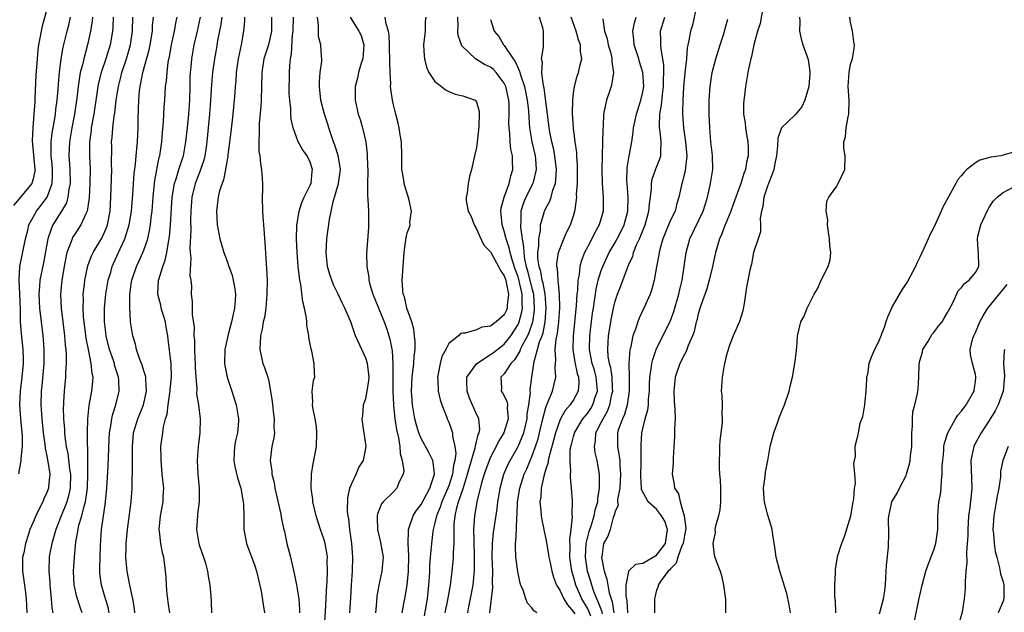
# Model space of a CAD drawing. Units: inches. Extents: x 2496512 to 2499000, y 1476000 to 1479000.
# Drawn here: x 2496927 to 2497069, y 1476525 to 1476611 of the extents above; entities that cross this region are included whole.
import ezdxf

# ---------------------------------------------------------------- set-up
doc = ezdxf.new("R2010")
doc.units = ezdxf.units.IN
doc.header["$MEASUREMENT"] = 0
doc.layers.add('LD24961476_2ft', color=226, linetype='Continuous')

msp = doc.modelspace()

# ---------------------------------------------------------------- linework, layer by layer
at = {"layer": 'LD24961476_2ft'}
for points, elevation in [([(2496931.21, 1476613), (2496930.31, 1476609.69), (2496930.14, 1476609), (2496929.98, 1476607.98), (2496929.79, 1476607), (2496929.7, 1476606.3), (2496929.57, 1476605), (2496929.39, 1476602.61), (2496929.27, 1476599.27), (2496929.23, 1476598.77), (2496929.12, 1476597), (2496928.94, 1476595), (2496928.87, 1476593.13), (2496929.08, 1476591.08), (2496929.26, 1476589), (2496929.24, 1476588.76), (2496929, 1476587.66), (2496928.8, 1476587), (2496927.2, 1476585), (2496926.19, 1476583.81)], 8200), ([(2497024.81, 1476612.81), (2497024.15, 1476609.85), (2497023.86, 1476609), (2497023.65, 1476607.65), (2497023.42, 1476606.58), (2497023.3, 1476605), (2497023.06, 1476602.94), (2497022.87, 1476600.87), (2497022.76, 1476599), (2497022.74, 1476597.26), (2497022.72, 1476597), (2497022.86, 1476595), (2497023.18, 1476593), (2497023.36, 1476591), (2497023.12, 1476588.88), (2497022.73, 1476587.27), (2497022.63, 1476587), (2497022.22, 1476585), (2497021.93, 1476584.07), (2497021.65, 1476583), (2497021, 1476581.67), (2497019.88, 1476579), (2497019.45, 1476577.45), (2497019.34, 1476577), (2497019.3, 1476576.7), (2497019, 1476574.95), (2497018.64, 1476573), (2497018.3, 1476571.7), (2497018.04, 1476571), (2497017.16, 1476569), (2497016.46, 1476567.54), (2497016.27, 1476567), (2497015.93, 1476565.93), (2497015.57, 1476565), (2497015.2, 1476563.2), (2497015.14, 1476563), (2497014.99, 1476561.01), (2497015.01, 1476559.01), (2497015.01, 1476557), (2497014.74, 1476555), (2497014.36, 1476553.64), (2497014.06, 1476553), (2497013.5, 1476551.5), (2497013.36, 1476551), (2497013.33, 1476549), (2497013.61, 1476547.61), (2497013.67, 1476547), (2497013.68, 1476546.32), (2497013.8, 1476545), (2497013.66, 1476543), (2497013.35, 1476541.35), (2497013.35, 1476541), (2497013.45, 1476540.55), (2497013, 1476539.64), (2497012.89, 1476539.11), (2497012.74, 1476538.74), (2497012.27, 1476537), (2497011.95, 1476536.05), (2497011.35, 1476535), (2497011.07, 1476533.07), (2497011.05, 1476533), (2497011.05, 1476532.95), (2497011.42, 1476531), (2497011.83, 1476529.83), (2497011.93, 1476529), (2497012.14, 1476527.86), (2497012.41, 1476527), (2497012.57, 1476526.57), (2497012.84, 1476525)], 8154), ([(2497034.31, 1476612.31), (2497033.92, 1476610.08), (2497033.57, 1476609), (2497033.01, 1476607.01), (2497032.68, 1476605.33), (2497032.57, 1476605), (2497032.43, 1476604.43), (2497032.16, 1476603), (2497031.82, 1476601), (2497031.67, 1476599.67), (2497031.56, 1476599), (2497031.51, 1476598.49), (2497031.53, 1476597), (2497031.76, 1476595.76), (2497031.82, 1476595), (2497031.96, 1476594.04), (2497032.16, 1476593), (2497032.2, 1476592.2), (2497032.19, 1476591), (2497031.96, 1476590.04), (2497031.81, 1476589), (2497031.59, 1476588.41), (2497031.16, 1476587), (2497030.41, 1476585), (2497030.05, 1476583.95), (2497029.69, 1476583), (2497028.88, 1476581), (2497028.38, 1476579.62), (2497028.08, 1476579), (2497027.49, 1476577), (2497027.06, 1476575), (2497026.58, 1476573), (2497026.24, 1476571.76), (2497025.38, 1476569.38), (2497025, 1476568.14), (2497024.78, 1476567.22), (2497024.72, 1476567), (2497024.41, 1476565.59), (2497024.19, 1476565), (2497023.57, 1476563.57), (2497023.27, 1476562.73), (2497023, 1476562.28), (2497022.36, 1476561), (2497021.67, 1476559), (2497021.47, 1476557), (2497021.53, 1476555.53), (2497021.64, 1476554.36), (2497021.65, 1476553), (2497021.56, 1476551.56), (2497021.57, 1476550.43), (2497021.37, 1476547.37), (2497021.39, 1476546.61), (2497021.26, 1476545), (2497021.53, 1476543.53), (2497021.59, 1476543), (2497022.17, 1476542.17), (2497022.4, 1476541), (2497022.99, 1476538.99), (2497023.19, 1476537.19), (2497023.15, 1476536.85), (2497023, 1476536.13), (2497022.83, 1476535), (2497022.65, 1476534.65), (2497022.04, 1476533), (2497021.83, 1476532.17), (2497021, 1476531.35), (2497020.86, 1476531.14), (2497020.66, 1476531), (2497019.62, 1476529.62), (2497019.22, 1476529), (2497019.21, 1476528.79), (2497019, 1476528.25), (2497018.69, 1476527), (2497018.7, 1476525)], 8150), ([(2496926.93, 1476545.07), (2496927.28, 1476547), (2496927.26, 1476547.26), (2496927.47, 1476549), (2496927.46, 1476550.54), (2496927.21, 1476553), (2496927.07, 1476555), (2496927.16, 1476557), (2496927.43, 1476559), (2496927.63, 1476561), (2496927.63, 1476561.63), (2496927.57, 1476563), (2496927.31, 1476565.31), (2496927.19, 1476567), (2496927.16, 1476568.84), (2496927.07, 1476571.07), (2496926.98, 1476573), (2496927.1, 1476575), (2496927.91, 1476579), (2496928.22, 1476580.22), (2496928.4, 1476581), (2496929, 1476582.11), (2496929.5, 1476583), (2496930.17, 1476583.83), (2496931.01, 1476584.99), (2496931.75, 1476587), (2496931.82, 1476588.18), (2496931.81, 1476589), (2496931.75, 1476589.75), (2496931.61, 1476591), (2496931.63, 1476591.63), (2496931.59, 1476593), (2496931.74, 1476594.26), (2496932.08, 1476596.08), (2496932.21, 1476597), (2496932.28, 1476597.72), (2496932.45, 1476599), (2496932.6, 1476600.6), (2496932.65, 1476601.35), (2496932.81, 1476603), (2496933.07, 1476605), (2496933.34, 1476606.66), (2496933.9, 1476609), (2496934.14, 1476609.86), (2496934.42, 1476611)], 8198), ([(2496937.58, 1476611), (2496937.53, 1476610.47), (2496937.3, 1476609), (2496936.87, 1476607), (2496936.3, 1476605), (2496936.12, 1476604.12), (2496935.81, 1476603), (2496935.68, 1476602.32), (2496935.5, 1476601), (2496935.31, 1476599.31), (2496934.99, 1476597), (2496934.61, 1476595), (2496934.26, 1476593), (2496934.16, 1476591), (2496934.23, 1476589.77), (2496934.3, 1476589), (2496934.34, 1476587), (2496934.16, 1476586.16), (2496934.03, 1476585), (2496933.81, 1476584.19), (2496933.12, 1476583), (2496931.87, 1476581), (2496931.59, 1476580.41), (2496931.12, 1476579), (2496930.49, 1476575.51), (2496929.99, 1476573), (2496929.9, 1476572.1), (2496929.83, 1476571), (2496929.92, 1476569), (2496930.15, 1476567), (2496930.4, 1476565), (2496930.45, 1476564.45), (2496930.55, 1476563), (2496930.53, 1476561), (2496930.25, 1476557.75), (2496930.17, 1476557), (2496930.12, 1476555), (2496930.24, 1476553), (2496930.44, 1476551), (2496930.69, 1476549.31), (2496930.74, 1476548.74), (2496931, 1476547.6), (2496931.14, 1476546.86), (2496931.4, 1476545), (2496931.23, 1476543.23), (2496931.22, 1476543), (2496931, 1476542.37), (2496930.57, 1476541.43), (2496930.41, 1476541), (2496929.91, 1476540.09), (2496929.39, 1476539), (2496929, 1476538.08), (2496928.51, 1476537), (2496928.34, 1476536.34), (2496927.9, 1476535), (2496927.64, 1476533.64), (2496927.49, 1476533), (2496927.45, 1476531), (2496927.67, 1476529.67), (2496927.75, 1476529), (2496927.92, 1476527.92), (2496928, 1476527), (2496928.06, 1476526.06), (2496928.1, 1476525)], 8196), ([(2496940.56, 1476611), (2496940.49, 1476609.51), (2496940.45, 1476609), (2496940.13, 1476607), (2496939.52, 1476605), (2496938.84, 1476603), (2496938.46, 1476601.54), (2496938.36, 1476601), (2496937.75, 1476597), (2496937.39, 1476595), (2496937.36, 1476594.64), (2496937.12, 1476593), (2496937.12, 1476591), (2496937.22, 1476589), (2496937.21, 1476587), (2496937.1, 1476584.9), (2496936.82, 1476583), (2496936.61, 1476582.61), (2496935.9, 1476581), (2496935, 1476579.67), (2496934.74, 1476579.26), (2496934.62, 1476579), (2496934.45, 1476578.45), (2496933.89, 1476577), (2496933.72, 1476576.28), (2496933.48, 1476575), (2496933.14, 1476573), (2496932.97, 1476571), (2496933.05, 1476569), (2496933.27, 1476567), (2496933.52, 1476565), (2496933.63, 1476563.63), (2496933.7, 1476563), (2496933.76, 1476562.24), (2496933.76, 1476561), (2496933.68, 1476559.68), (2496933.67, 1476559), (2496933.48, 1476557), (2496933.41, 1476555.41), (2496933.37, 1476555), (2496933.36, 1476554.64), (2496933.4, 1476553), (2496933.51, 1476551.51), (2496933.52, 1476551), (2496933.57, 1476550.43), (2496933.77, 1476549), (2496934, 1476548), (2496934.27, 1476545.73), (2496934.39, 1476545), (2496934.35, 1476543), (2496934.11, 1476541.89), (2496933.86, 1476541), (2496933.63, 1476540.37), (2496933.05, 1476539), (2496932.26, 1476537), (2496932, 1476536), (2496931.69, 1476535), (2496931.37, 1476533.37), (2496931.32, 1476533), (2496931.25, 1476531), (2496931.39, 1476529.39), (2496931.41, 1476529), (2496931.47, 1476528.53), (2496931.61, 1476527), (2496931.69, 1476525.69), (2496931.83, 1476525)], 8194), ([(2496936.09, 1476525), (2496935.78, 1476525.78), (2496935.3, 1476527.3), (2496935, 1476528.61), (2496934.92, 1476529), (2496934.84, 1476531), (2496934.98, 1476533), (2496935.18, 1476535.18), (2496935.49, 1476537), (2496935.62, 1476537.62), (2496936.04, 1476539), (2496936.38, 1476540.38), (2496936.58, 1476541), (2496936.86, 1476543), (2496936.92, 1476545), (2496936.9, 1476548.9), (2496936.87, 1476549.13), (2496936.85, 1476551), (2496936.89, 1476553), (2496937.09, 1476554.91), (2496937.48, 1476557), (2496937.63, 1476558.37), (2496937.66, 1476559), (2496937.53, 1476559.53), (2496937.4, 1476561), (2496936.99, 1476562.99), (2496936.66, 1476564.66), (2496936.36, 1476567), (2496936.29, 1476567.71), (2496936.21, 1476569), (2496936.25, 1476570.25), (2496936.23, 1476571), (2496936.41, 1476572.41), (2496936.46, 1476573), (2496936.91, 1476575.09), (2496937.44, 1476576.56), (2496937.65, 1476577), (2496938.9, 1476579.1), (2496939.54, 1476580.46), (2496939.73, 1476581), (2496940.13, 1476583), (2496940.24, 1476585), (2496940.35, 1476589), (2496940.32, 1476589.68), (2496940.34, 1476592.34), (2496940.33, 1476593), (2496940.4, 1476593.6), (2496940.51, 1476595), (2496940.72, 1476596.72), (2496940.8, 1476597.2), (2496940.99, 1476599), (2496941.31, 1476601), (2496941.67, 1476602.33), (2496941.82, 1476603), (2496942.48, 1476605), (2496943.04, 1476607), (2496943.33, 1476609), (2496943.38, 1476611)], 8192), ([(2496939.98, 1476525), (2496939.81, 1476525.81), (2496939.44, 1476527), (2496938.87, 1476529), (2496938.65, 1476530.65), (2496938.63, 1476531), (2496938.65, 1476531.35), (2496938.66, 1476533), (2496938.73, 1476534.73), (2496938.89, 1476537), (2496939.16, 1476539), (2496939.42, 1476540.58), (2496939.49, 1476541.49), (2496939.64, 1476543), (2496939.83, 1476546.17), (2496939.97, 1476550.03), (2496940.02, 1476551), (2496940.27, 1476552.27), (2496940.35, 1476553), (2496940.46, 1476553.54), (2496940.95, 1476555), (2496941.43, 1476557), (2496941.38, 1476558.62), (2496941.34, 1476559), (2496941, 1476560.04), (2496940.77, 1476560.77), (2496940.73, 1476561), (2496940.59, 1476561.41), (2496940.02, 1476563), (2496939.53, 1476565), (2496939.48, 1476565.48), (2496939.3, 1476567), (2496939.29, 1476569), (2496939.48, 1476571), (2496939.84, 1476573), (2496940.2, 1476574.2), (2496940.43, 1476575), (2496940.59, 1476575.41), (2496941.55, 1476577.55), (2496942.23, 1476579), (2496942.85, 1476581), (2496943.19, 1476583), (2496943.39, 1476585.39), (2496943.48, 1476587), (2496943.58, 1476588.42), (2496943.76, 1476589.76), (2496943.86, 1476591), (2496943.98, 1476591.98), (2496944.06, 1476593), (2496944.16, 1476595), (2496944.16, 1476596.16), (2496944.23, 1476597.77), (2496944.25, 1476599), (2496944.36, 1476600.36), (2496944.44, 1476601), (2496944.55, 1476601.45), (2496944.84, 1476603), (2496945.74, 1476606.26), (2496945.89, 1476607), (2496946.22, 1476609), (2496946.25, 1476609.75), (2496946.36, 1476611)], 8190), ([(2496943.69, 1476525), (2496943.63, 1476525.63), (2496943.39, 1476527), (2496942.95, 1476529), (2496942.56, 1476531), (2496942.54, 1476531.46), (2496942.4, 1476533), (2496942.41, 1476534.41), (2496942.44, 1476535), (2496942.63, 1476537), (2496943.16, 1476541), (2496943.28, 1476543), (2496943.36, 1476546.64), (2496943.33, 1476549), (2496943.51, 1476551), (2496944.13, 1476553), (2496944.93, 1476555), (2496945.36, 1476557), (2496945.26, 1476558.74), (2496945.27, 1476559), (2496945.23, 1476559.23), (2496945, 1476559.95), (2496944.76, 1476560.76), (2496944.42, 1476561.58), (2496943.94, 1476563), (2496943.8, 1476563.8), (2496943.38, 1476565), (2496943.08, 1476567), (2496943, 1476568.15), (2496942.96, 1476569), (2496942.95, 1476570.95), (2496943.22, 1476572.78), (2496943.24, 1476573), (2496943.94, 1476575), (2496944.28, 1476575.72), (2496944.86, 1476577), (2496945, 1476577.36), (2496945.55, 1476579), (2496945.82, 1476580.18), (2496945.95, 1476581), (2496946.05, 1476582.05), (2496946.18, 1476583), (2496946.32, 1476585), (2496946.49, 1476586.49), (2496946.58, 1476587.42), (2496947.21, 1476590.79), (2496947.27, 1476591), (2496947.56, 1476593), (2496947.67, 1476594.33), (2496947.83, 1476595.83), (2496947.92, 1476598.08), (2496947.99, 1476599), (2496948.04, 1476600.04), (2496948.11, 1476601), (2496948.24, 1476601.76), (2496948.33, 1476603), (2496948.51, 1476604.51), (2496948.69, 1476605.31), (2496948.96, 1476607), (2496949.4, 1476609), (2496949.63, 1476610.37), (2496949.78, 1476611)], 8188), ([(2496948.74, 1476525), (2496948.5, 1476526.5), (2496948.43, 1476527), (2496948.37, 1476527.63), (2496948.26, 1476529), (2496948.2, 1476530.2), (2496948.12, 1476531), (2496947.85, 1476533), (2496947.67, 1476533.67), (2496947.42, 1476535), (2496947.23, 1476536.77), (2496947.19, 1476537), (2496947.39, 1476539), (2496947.77, 1476541), (2496947.78, 1476541.78), (2496947.85, 1476543), (2496947.75, 1476543.75), (2496947.65, 1476545), (2496947.46, 1476547), (2496947.47, 1476547.47), (2496947.45, 1476549), (2496947.71, 1476551), (2496947.84, 1476551.84), (2496948.13, 1476553), (2496948.34, 1476553.66), (2496948.49, 1476555), (2496948.72, 1476556.72), (2496948.77, 1476557), (2496948.78, 1476557.22), (2496948.96, 1476559), (2496948.93, 1476560.93), (2496948.49, 1476564.49), (2496948.45, 1476565), (2496948.22, 1476566.22), (2496948.09, 1476567), (2496947.5, 1476569), (2496947.42, 1476569.42), (2496947.01, 1476571), (2496947.1, 1476573), (2496947.14, 1476573.14), (2496947.72, 1476575), (2496948.08, 1476575.92), (2496948.29, 1476577), (2496948.53, 1476578.53), (2496948.64, 1476579), (2496948.69, 1476579.31), (2496948.85, 1476581), (2496949.09, 1476585), (2496949.43, 1476587), (2496949.66, 1476587.66), (2496950.05, 1476589), (2496950.58, 1476590.58), (2496950.7, 1476591), (2496951.06, 1476593), (2496951.26, 1476595), (2496951.49, 1476597), (2496951.62, 1476599), (2496951.65, 1476601), (2496951.69, 1476602.31), (2496951.72, 1476603), (2496951.8, 1476603.8), (2496951.89, 1476605), (2496952.23, 1476607), (2496952.73, 1476609), (2496953.17, 1476611)], 8186), ([(2496956.24, 1476611), (2496956.08, 1476609.92), (2496955.62, 1476607.62), (2496955.45, 1476606.55), (2496955.18, 1476605), (2496954.91, 1476603), (2496954.74, 1476601.26), (2496954.62, 1476599), (2496954.47, 1476597), (2496954.26, 1476595), (2496954.08, 1476593), (2496953.91, 1476591.91), (2496953.8, 1476591), (2496953.65, 1476590.36), (2496953.13, 1476588.87), (2496953, 1476588.57), (2496952.4, 1476587), (2496951.92, 1476585), (2496951.77, 1476583), (2496951.73, 1476581.73), (2496951.76, 1476580.24), (2496951.62, 1476577.62), (2496951.66, 1476577), (2496951.76, 1476576.24), (2496951.63, 1476573.63), (2496951.76, 1476573), (2496951.84, 1476572.16), (2496951.82, 1476571), (2496951.96, 1476569.96), (2496951.97, 1476569), (2496951.95, 1476568.05), (2496952.24, 1476566.24), (2496952.21, 1476565), (2496952.3, 1476564.3), (2496952.29, 1476563), (2496952.34, 1476561.66), (2496952.4, 1476561), (2496952.4, 1476560.4), (2496952.49, 1476559), (2496952.63, 1476557.37), (2496952.6, 1476556.6), (2496952.86, 1476555), (2496953.11, 1476553), (2496953.08, 1476551), (2496952.83, 1476549), (2496952.66, 1476547), (2496952.76, 1476545), (2496952.97, 1476543), (2496952.97, 1476541), (2496952.75, 1476539.25), (2496952.71, 1476539), (2496952.56, 1476537), (2496952.9, 1476535), (2496953, 1476534.68), (2496953.59, 1476533), (2496953.86, 1476532.14), (2496954.19, 1476531), (2496954.28, 1476530.28), (2496954.53, 1476529), (2496954.63, 1476527.37), (2496954.69, 1476526.69), (2496954.77, 1476525)], 8184), ([(2496959.51, 1476611), (2496959.51, 1476610.49), (2496959.39, 1476609), (2496959.02, 1476607.02), (2496958.62, 1476605), (2496958.33, 1476603), (2496958.26, 1476601.74), (2496958.17, 1476601), (2496958.1, 1476600.1), (2496958.04, 1476599), (2496957.85, 1476597), (2496957.56, 1476594.44), (2496957.12, 1476591.12), (2496957.1, 1476590.9), (2496957, 1476590.38), (2496956.77, 1476589), (2496956.5, 1476587.5), (2496956.27, 1476587), (2496955.91, 1476585.91), (2496955.71, 1476585), (2496955.45, 1476583), (2496955.58, 1476581), (2496955.97, 1476579), (2496956.18, 1476578.18), (2496956.54, 1476577), (2496957, 1476575.76), (2496957.26, 1476575), (2496957.73, 1476573.73), (2496958.07, 1476572.07), (2496958.19, 1476571), (2496958.15, 1476570.15), (2496958.06, 1476569), (2496957.64, 1476567), (2496957.16, 1476565.16), (2496956.69, 1476563), (2496956.64, 1476561), (2496956.68, 1476560.68), (2496957.01, 1476559.01), (2496957.68, 1476557), (2496958.29, 1476555), (2496958.65, 1476553), (2496958.64, 1476552.64), (2496958.51, 1476551), (2496958.2, 1476549.8), (2496958.08, 1476549), (2496958.04, 1476548.04), (2496957.96, 1476547), (2496958.1, 1476546.1), (2496958.48, 1476544.48), (2496958.98, 1476543), (2496959.33, 1476541), (2496959.37, 1476540.63), (2496959.4, 1476539), (2496959.41, 1476537.41), (2496959.43, 1476537), (2496959.79, 1476535), (2496961, 1476531.76), (2496961.25, 1476531), (2496961.91, 1476528.09), (2496962.2, 1476526.2), (2496962.42, 1476525)], 8182), ([(2496963.41, 1476611), (2496963.41, 1476609), (2496962.96, 1476607), (2496962.31, 1476605), (2496961.99, 1476603), (2496961.9, 1476599), (2496961.85, 1476598.15), (2496961.64, 1476595.64), (2496961.62, 1476595), (2496961.65, 1476594.35), (2496961.58, 1476593), (2496961.6, 1476591.6), (2496961.7, 1476591), (2496961.8, 1476589.8), (2496961.96, 1476589), (2496962.09, 1476587), (2496962.11, 1476586.11), (2496962.07, 1476585), (2496962.1, 1476583), (2496962.15, 1476582.15), (2496962.24, 1476581), (2496962.45, 1476578.45), (2496962.64, 1476575.36), (2496962.7, 1476574.7), (2496962.76, 1476573), (2496962.75, 1476571), (2496962.58, 1476569), (2496962.38, 1476567.62), (2496962.22, 1476567), (2496962.05, 1476565.95), (2496961.83, 1476565), (2496961.72, 1476563), (2496962.17, 1476561), (2496962.4, 1476560.4), (2496962.86, 1476559), (2496963, 1476558.38), (2496963.27, 1476557), (2496963.49, 1476555.49), (2496963.53, 1476555), (2496963.69, 1476553.69), (2496963.8, 1476553), (2496963.76, 1476551.76), (2496963.83, 1476551), (2496963.76, 1476550.24), (2496963.45, 1476549), (2496963.2, 1476547), (2496963.45, 1476545.45), (2496963.46, 1476545), (2496963.79, 1476543.79), (2496963.9, 1476543), (2496964.76, 1476539.24), (2496964.82, 1476538.82), (2496965.16, 1476537.16), (2496965.27, 1476536.73), (2496965.64, 1476535), (2496966.15, 1476533), (2496966.47, 1476531.53), (2496966.68, 1476530.68), (2496967.02, 1476529.02), (2496967.35, 1476527), (2496967.45, 1476525.45), (2496967.46, 1476525)], 8180), ([(2496971.06, 1476523), (2496971.2, 1476525.2), (2496971.39, 1476529), (2496971.42, 1476529.42), (2496971.51, 1476531), (2496971.46, 1476532.54), (2496971.47, 1476533), (2496971.42, 1476533.42), (2496971.14, 1476535), (2496971, 1476535.52), (2496970.5, 1476537), (2496969.87, 1476539), (2496969.38, 1476541), (2496969.35, 1476541.35), (2496969.11, 1476543), (2496969.18, 1476545), (2496969.44, 1476546.56), (2496969.53, 1476547), (2496969.88, 1476549), (2496969.97, 1476551), (2496969.9, 1476551.9), (2496969.72, 1476553), (2496969.38, 1476554.62), (2496969.34, 1476555), (2496969.39, 1476555.39), (2496969.29, 1476557), (2496969.49, 1476558.51), (2496969.64, 1476559), (2496969.61, 1476559.61), (2496969.59, 1476561), (2496969.24, 1476562.76), (2496969.11, 1476563.11), (2496969, 1476563.78), (2496968.81, 1476564.81), (2496968.81, 1476565), (2496968.51, 1476566.51), (2496968.5, 1476567), (2496968.45, 1476567.55), (2496968.15, 1476569), (2496967.91, 1476569.91), (2496967.62, 1476572.38), (2496967.49, 1476573), (2496967.43, 1476573.42), (2496967.27, 1476575), (2496967.1, 1476577), (2496967.02, 1476579), (2496967.08, 1476580.92), (2496967.4, 1476583), (2496967.77, 1476584.23), (2496968.14, 1476585), (2496969, 1476586.72), (2496969.11, 1476587), (2496969.29, 1476588.71), (2496969.34, 1476589), (2496969, 1476590.07), (2496968.54, 1476591), (2496967.88, 1476591.88), (2496967.26, 1476593), (2496967, 1476593.68), (2496966.55, 1476595), (2496966.27, 1476596.27), (2496966.22, 1476597), (2496966.21, 1476597.79), (2496966.05, 1476599), (2496965.98, 1476599.98), (2496965.98, 1476601), (2496966, 1476602), (2496966, 1476603), (2496966.04, 1476604.04), (2496966.14, 1476605), (2496966.29, 1476605.71), (2496966.44, 1476608.44), (2496966.52, 1476609), (2496966.57, 1476611)], 8178), ([(2496974.71, 1476525), (2496974.86, 1476527.14), (2496974.96, 1476529), (2496975.1, 1476531), (2496975.15, 1476533), (2496974.98, 1476535), (2496974.7, 1476537), (2496974.55, 1476538.55), (2496974.47, 1476539), (2496974.4, 1476539.6), (2496974.43, 1476541.57), (2496974.73, 1476543), (2496975, 1476543.68), (2496975.63, 1476545), (2496976.03, 1476545.97), (2496976.7, 1476547), (2496977.05, 1476549), (2496976.56, 1476552.56), (2496976.51, 1476553), (2496976.57, 1476553.43), (2496976.69, 1476555), (2496977, 1476555.93), (2496977.22, 1476557), (2496977.48, 1476558.52), (2496977.5, 1476559), (2496977.26, 1476561), (2496977, 1476561.78), (2496976.43, 1476563), (2496975.55, 1476565), (2496974.85, 1476567), (2496974, 1476569), (2496973.65, 1476569.65), (2496973.05, 1476571), (2496972.36, 1476572.36), (2496971.82, 1476573.82), (2496971.51, 1476575), (2496971.28, 1476577), (2496971.4, 1476579), (2496971.8, 1476581.8), (2496972.32, 1476584.32), (2496973.1, 1476587), (2496973.33, 1476588.67), (2496973.36, 1476589), (2496973.32, 1476589.32), (2496973.02, 1476591.02), (2496972.54, 1476592.54), (2496972.35, 1476593), (2496972, 1476594), (2496971.68, 1476595), (2496971.53, 1476595.53), (2496971.07, 1476597), (2496970.55, 1476599), (2496970.33, 1476601), (2496970.32, 1476601.68), (2496970.45, 1476603), (2496970.65, 1476604.65), (2496970.66, 1476605), (2496970.64, 1476605.36), (2496970.52, 1476607), (2496970.21, 1476608.21), (2496970.18, 1476609), (2496970.19, 1476609.81), (2496970.05, 1476611)], 8176), ([(2496974.75, 1476611), (2496976.03, 1476609), (2496976.33, 1476608.33), (2496976.72, 1476607), (2496976.57, 1476605), (2496976.36, 1476604.36), (2496975.98, 1476603), (2496975.83, 1476602.17), (2496975.48, 1476601), (2496975.47, 1476599.47), (2496975.48, 1476599), (2496975.94, 1476597), (2496976.2, 1476596.2), (2496976.55, 1476595), (2496977.01, 1476593), (2496977.22, 1476591.22), (2496977.22, 1476590.78), (2496977.29, 1476588.71), (2496977.24, 1476587), (2496977.24, 1476585.24), (2496977.31, 1476584.69), (2496977.41, 1476583), (2496977.42, 1476581.42), (2496977.39, 1476580.61), (2496977.12, 1476576.88), (2496977.15, 1476575), (2496977.45, 1476573.45), (2496977.45, 1476573), (2496977.58, 1476572.42), (2496978.02, 1476571), (2496979.68, 1476567), (2496980.04, 1476565.96), (2496980.35, 1476565), (2496980.49, 1476564.49), (2496980.82, 1476562.82), (2496980.94, 1476560.94), (2496980.93, 1476556.93), (2496981.02, 1476555), (2496981.23, 1476553), (2496981.45, 1476551.45), (2496981.75, 1476550.25), (2496981.93, 1476549), (2496981.97, 1476547.97), (2496982.29, 1476547), (2496982.52, 1476545.48), (2496982.43, 1476545), (2496981.81, 1476543.81), (2496981.5, 1476543), (2496981, 1476542.48), (2496979.51, 1476541), (2496979.27, 1476540.73), (2496978.7, 1476539.3), (2496978.66, 1476539), (2496978.68, 1476538.68), (2496978.69, 1476537), (2496979.16, 1476535.16), (2496979.51, 1476533), (2496979.48, 1476532.52), (2496979.32, 1476531), (2496978.88, 1476529), (2496978.62, 1476527.38), (2496978.57, 1476526.57), (2496978.43, 1476525)], 8174), ([(2496982.28, 1476525), (2496982.56, 1476526.56), (2496982.63, 1476527), (2496983, 1476529), (2496983.19, 1476531), (2496983.21, 1476533.21), (2496983.11, 1476535), (2496983.16, 1476536.84), (2496983.19, 1476537), (2496983.87, 1476539), (2496984.3, 1476539.7), (2496985, 1476540.65), (2496986.26, 1476543), (2496986.94, 1476545), (2496986.76, 1476546.76), (2496986.69, 1476547), (2496986.13, 1476548.13), (2496985, 1476550.16), (2496984.68, 1476551), (2496984.29, 1476552.29), (2496984.11, 1476553), (2496983.75, 1476555), (2496983.63, 1476557), (2496983.73, 1476559), (2496983.96, 1476561), (2496984.01, 1476561.99), (2496984.12, 1476563), (2496984.13, 1476564.13), (2496984.03, 1476565), (2496983.96, 1476565.96), (2496983.64, 1476567), (2496982.96, 1476569), (2496982.6, 1476570.6), (2496982.43, 1476571), (2496982.35, 1476571.65), (2496982.27, 1476573), (2496982.57, 1476577), (2496982.83, 1476579.17), (2496983, 1476579.85), (2496983.31, 1476580.69), (2496983.4, 1476581), (2496983.38, 1476581.38), (2496983.61, 1476583), (2496983.22, 1476584.78), (2496982.65, 1476586.65), (2496982.56, 1476587), (2496982.5, 1476587.5), (2496982.24, 1476589), (2496982.2, 1476590.19), (2496982.2, 1476591), (2496982.15, 1476593), (2496981.97, 1476594.03), (2496981.85, 1476595), (2496981.7, 1476595.7), (2496981.33, 1476597), (2496981, 1476598.34), (2496980.86, 1476599), (2496980.63, 1476600.63), (2496980.6, 1476601), (2496980.62, 1476601.38), (2496980.53, 1476603), (2496980.47, 1476604.47), (2496980.51, 1476605), (2496980.45, 1476606.45), (2496980.46, 1476607), (2496980.38, 1476608.38), (2496980.29, 1476609), (2496979.97, 1476610.03), (2496979.8, 1476611)], 8172), ([(2496985.66, 1476611), (2496985.61, 1476610.39), (2496985.59, 1476609), (2496985.37, 1476607), (2496985.42, 1476605.42), (2496985.48, 1476605), (2496985.76, 1476603.76), (2496986.13, 1476603), (2496987, 1476601.7), (2496987.93, 1476601), (2496988.51, 1476600.51), (2496989, 1476600.25), (2496989.9, 1476599.9), (2496991, 1476599.66), (2496992.81, 1476599), (2496993, 1476598.77), (2496993.37, 1476597.37), (2496993.38, 1476597), (2496993.34, 1476595.34), (2496993.29, 1476594.71), (2496993.11, 1476593), (2496993, 1476592.17), (2496992.72, 1476591), (2496992.26, 1476589), (2496992, 1476588), (2496991.78, 1476587), (2496991.64, 1476585.64), (2496991.49, 1476585), (2496991.51, 1476584.49), (2496991.81, 1476583), (2496992.21, 1476582.21), (2496992.64, 1476581), (2496993, 1476580.42), (2496993.41, 1476579.41), (2496994.07, 1476578.07), (2496995, 1476577.09), (2496996.17, 1476575), (2496996.44, 1476574.44), (2496997, 1476573.63), (2496997.22, 1476573), (2496997.3, 1476572.7), (2496997.63, 1476571), (2496997.43, 1476569.43), (2496997.43, 1476569), (2496997.32, 1476568.68), (2496997, 1476568.01), (2496995.85, 1476567), (2496995, 1476566.37), (2496993.76, 1476566.24), (2496993, 1476565.86), (2496991.36, 1476565.36), (2496991, 1476565.38), (2496990.69, 1476565.31), (2496990.39, 1476565), (2496989, 1476563.86), (2496988.57, 1476563), (2496987.99, 1476562.01), (2496987.73, 1476561), (2496987.48, 1476559.48), (2496987.36, 1476559), (2496987.4, 1476558.6), (2496987.48, 1476557), (2496987.73, 1476555.73), (2496987.99, 1476555), (2496988.65, 1476553.35), (2496988.77, 1476553), (2496989, 1476552.5), (2496989.4, 1476551.4), (2496989.51, 1476551), (2496989.51, 1476550.49), (2496989.87, 1476549), (2496990, 1476548), (2496989.86, 1476547), (2496989.67, 1476546.33), (2496989.54, 1476545), (2496989, 1476543.32), (2496988.88, 1476543), (2496988.3, 1476541.7), (2496987.97, 1476541), (2496987.75, 1476540.25), (2496987.21, 1476539), (2496987, 1476537.98), (2496986.75, 1476537), (2496986.71, 1476536.71), (2496986.48, 1476535), (2496986.45, 1476534.45), (2496986.3, 1476533), (2496986.2, 1476531.8), (2496986.19, 1476531), (2496986.15, 1476530.15), (2496986.08, 1476529), (2496985.86, 1476527), (2496985.45, 1476524.55)], 8170), ([(2496988.48, 1476525), (2496988.85, 1476526.85), (2496989.24, 1476529), (2496989.5, 1476531), (2496989.65, 1476532.35), (2496989.68, 1476533), (2496989.68, 1476533.68), (2496989.76, 1476535), (2496989.79, 1476536.21), (2496989.76, 1476537), (2496989.79, 1476537.79), (2496989.91, 1476539), (2496990.16, 1476540.16), (2496990.4, 1476541), (2496991.06, 1476542.94), (2496991.1, 1476543.1), (2496991.72, 1476545), (2496991.97, 1476546.03), (2496992.81, 1476548.81), (2496992.84, 1476549), (2496992.84, 1476549.16), (2496993, 1476549.69), (2496993.25, 1476550.75), (2496993.38, 1476551), (2496993.46, 1476551.46), (2496993.34, 1476553), (2496993.25, 1476553.25), (2496993, 1476553.69), (2496991.98, 1476555.98), (2496991.63, 1476557), (2496991.58, 1476558.42), (2496991.6, 1476559), (2496993.04, 1476561), (2496995, 1476562.27), (2496995.43, 1476562.57), (2496997, 1476563.79), (2496997.96, 1476565), (2496999, 1476566.61), (2496999.13, 1476566.87), (2496999.17, 1476567), (2496999.55, 1476568.45), (2496999.63, 1476569), (2496999.59, 1476569.59), (2496999.6, 1476571), (2496999.12, 1476573.12), (2496999, 1476573.49), (2496998.59, 1476574.59), (2496998.18, 1476575.82), (2496997.84, 1476577), (2496997.71, 1476577.71), (2496997.28, 1476579), (2496997, 1476580.12), (2496996.7, 1476581), (2496996.57, 1476582.57), (2496996.52, 1476583), (2496996.56, 1476583.44), (2496996.97, 1476585), (2496997.71, 1476587), (2496997.93, 1476588.07), (2496998.26, 1476589), (2496998.19, 1476590.19), (2496998.18, 1476591), (2496997.96, 1476591.96), (2496997.85, 1476593), (2496997.79, 1476594.21), (2496997.69, 1476595), (2496997.67, 1476595.67), (2496997.72, 1476597), (2496997.71, 1476598.29), (2496997.67, 1476599), (2496997.22, 1476601), (2496997, 1476601.47), (2496995.83, 1476603), (2496995.43, 1476603.43), (2496995, 1476603.77), (2496994.17, 1476604.17), (2496992.86, 1476605), (2496990.87, 1476606.87), (2496990.35, 1476608.35), (2496990.31, 1476609), (2496990.34, 1476609.66), (2496990.3, 1476611)], 8168), ([(2496994.91, 1476525), (2496995.34, 1476528.66), (2496995.32, 1476529.32), (2496995.36, 1476531), (2496995.28, 1476533), (2496995.29, 1476535), (2496995.43, 1476536.57), (2496995.98, 1476540.02), (2496996.08, 1476541), (2496996.22, 1476541.78), (2496996.41, 1476543), (2496996.96, 1476545), (2496997.56, 1476546.44), (2496997.84, 1476547), (2496999, 1476549.01), (2496999.61, 1476550.39), (2496999.81, 1476551), (2497000.3, 1476553), (2497000.33, 1476553.67), (2497000.57, 1476555), (2497000.78, 1476556.78), (2497000.75, 1476557), (2497000.75, 1476557.25), (2497000.96, 1476559), (2497001.3, 1476561.3), (2497001.81, 1476563), (2497002.11, 1476564.11), (2497002.46, 1476565), (2497002.6, 1476565.4), (2497002.89, 1476567), (2497003.04, 1476569), (2497002.89, 1476571), (2497002.6, 1476572.6), (2497002.49, 1476573), (2497002.27, 1476574.27), (2497002.03, 1476575), (2497001.86, 1476576.14), (2497001.85, 1476577), (2497001.98, 1476577.98), (2497001.97, 1476579), (2497002.21, 1476580.21), (2497002.24, 1476581), (2497002.77, 1476582.77), (2497002.81, 1476583), (2497003, 1476583.4), (2497003.57, 1476584.43), (2497003.75, 1476585), (2497004, 1476586), (2497004.39, 1476587), (2497004.47, 1476587.53), (2497004.56, 1476589), (2497004.32, 1476591), (2497004.1, 1476592.1), (2497003.86, 1476593), (2497003.58, 1476594.42), (2497003.48, 1476595), (2497003.44, 1476595.44), (2497002.76, 1476600.76), (2497002.6, 1476601.4), (2497002.42, 1476603), (2497002.5, 1476604.5), (2497002.39, 1476605), (2497002.69, 1476606.69), (2497002.69, 1476608.69), (2497002.68, 1476609), (2497002.56, 1476609.44), (2497002.11, 1476611)], 8164), ([(2497001.71, 1476525), (2497001.27, 1476525.27), (2497001, 1476525.72), (2497000.36, 1476526.36), (2497000.14, 1476527), (2496999.75, 1476528.25), (2496999.4, 1476529), (2496999.29, 1476529.29), (2496998.94, 1476530.94), (2496998.67, 1476533), (2496998.63, 1476534.63), (2496998.64, 1476535), (2496998.69, 1476535.31), (2496998.79, 1476537), (2496998.83, 1476538.83), (2496998.87, 1476539.13), (2496998.91, 1476541), (2496999.23, 1476543), (2496999.89, 1476545), (2497000.24, 1476545.76), (2497000.75, 1476547), (2497001, 1476547.55), (2497001.53, 1476549), (2497001.89, 1476550.11), (2497002.11, 1476551), (2497002.57, 1476553), (2497003, 1476554.65), (2497003.08, 1476554.92), (2497003.25, 1476555.25), (2497003.97, 1476557), (2497004.46, 1476559), (2497004.35, 1476560.35), (2497004.38, 1476561), (2497004.45, 1476561.55), (2497004.37, 1476563), (2497004.51, 1476564.51), (2497004.7, 1476565.3), (2497004.89, 1476567), (2497005.02, 1476569.02), (2497004.98, 1476570.98), (2497004.77, 1476573), (2497004.69, 1476574.69), (2497004.6, 1476575), (2497004.59, 1476575.41), (2497004.84, 1476577), (2497005, 1476577.5), (2497005.59, 1476579), (2497006.02, 1476579.98), (2497006.55, 1476581), (2497007, 1476582.31), (2497007.21, 1476583), (2497007.22, 1476583.22), (2497007.46, 1476585), (2497007.45, 1476585.45), (2497007.56, 1476587), (2497007.56, 1476587.56), (2497007.59, 1476589), (2497007.59, 1476589.59), (2497007.49, 1476591), (2497007.48, 1476591.48), (2497007.25, 1476593), (2497007.01, 1476594.99), (2497006.86, 1476597.14), (2497006.88, 1476599), (2497007, 1476600.02), (2497007.14, 1476601), (2497007.54, 1476602.46), (2497007.74, 1476603), (2497007.93, 1476603.93), (2497008.22, 1476605), (2497008.02, 1476606.02), (2497008.02, 1476607), (2497007.73, 1476607.73), (2497007.36, 1476609), (2497006.68, 1476611)], 8162), ([(2497009.49, 1476524.51), (2497009.23, 1476525.23), (2497009, 1476525.68), (2497008.22, 1476527), (2497007.34, 1476529), (2497007, 1476530.25), (2497006.77, 1476531), (2497006.48, 1476533), (2497006.52, 1476534.52), (2497006.45, 1476535.55), (2497006.67, 1476537), (2497006.86, 1476538.86), (2497006.82, 1476539.18), (2497006.83, 1476541.17), (2497006.72, 1476543), (2497006.56, 1476544.56), (2497006.58, 1476545), (2497006.62, 1476545.38), (2497006.5, 1476547), (2497006.53, 1476548.53), (2497006.62, 1476549), (2497006.71, 1476549.29), (2497007, 1476550.45), (2497007.13, 1476550.87), (2497007.15, 1476551), (2497008.36, 1476553), (2497009, 1476553.79), (2497009.5, 1476554.5), (2497009.79, 1476555), (2497010.14, 1476556.14), (2497010.45, 1476557), (2497010.41, 1476557.59), (2497010.29, 1476559), (2497010.01, 1476560.01), (2497009.71, 1476561), (2497009.31, 1476563), (2497009.36, 1476565), (2497009.76, 1476568.24), (2497009.87, 1476569), (2497010.04, 1476570.04), (2497010.16, 1476571), (2497010.27, 1476571.73), (2497010.58, 1476573), (2497011, 1476574.4), (2497011.21, 1476575), (2497012.13, 1476577), (2497013, 1476578.46), (2497013.3, 1476579), (2497013.89, 1476580.11), (2497014.33, 1476581), (2497014.86, 1476583), (2497014.88, 1476585), (2497014.72, 1476587), (2497014.71, 1476587.29), (2497014.76, 1476589.24), (2497015.04, 1476591), (2497015.4, 1476593), (2497015.61, 1476594.39), (2497015.66, 1476595), (2497016.07, 1476597), (2497016.73, 1476599), (2497017, 1476600.2), (2497017.13, 1476601), (2497017, 1476603), (2497016.53, 1476604.53), (2497016.41, 1476605), (2497015.77, 1476607), (2497015.71, 1476607.71), (2497015.55, 1476609), (2497015.81, 1476610.19), (2497016.06, 1476611)], 8158), ([(2497011.17, 1476524.83), (2497011.11, 1476525.11), (2497010.58, 1476526.58), (2497010.37, 1476527), (2497009.94, 1476528.06), (2497009.62, 1476529), (2497009.49, 1476529.49), (2497009.02, 1476531), (2497008.71, 1476533), (2497008.83, 1476535), (2497009.27, 1476536.73), (2497009.35, 1476537), (2497009.54, 1476537.54), (2497009.98, 1476539), (2497010.12, 1476539.88), (2497010.49, 1476541), (2497010.5, 1476541.5), (2497010.76, 1476543), (2497010.76, 1476544.76), (2497010.74, 1476545), (2497010.4, 1476547), (2497010.13, 1476548.13), (2497010.01, 1476549), (2497010.16, 1476549.84), (2497010.24, 1476551), (2497011, 1476552.45), (2497011.26, 1476553), (2497011.91, 1476554.09), (2497012.25, 1476555), (2497012.54, 1476556.54), (2497012.66, 1476557), (2497012.63, 1476557.37), (2497012.56, 1476559), (2497012.38, 1476560.38), (2497012.2, 1476561), (2497012.02, 1476561.98), (2497011.94, 1476563), (2497012.02, 1476564.02), (2497012.06, 1476565), (2497012.47, 1476567.53), (2497012.76, 1476569), (2497013, 1476569.97), (2497013.34, 1476571), (2497013.81, 1476572.19), (2497014.78, 1476574.78), (2497015, 1476575.31), (2497015.54, 1476576.46), (2497015.68, 1476577), (2497016.11, 1476578.11), (2497016.53, 1476579), (2497017.24, 1476580.76), (2497017.32, 1476581), (2497017.89, 1476583), (2497017.96, 1476584.04), (2497018.11, 1476585), (2497018.25, 1476586.25), (2497018.26, 1476587), (2497018.37, 1476587.63), (2497018.9, 1476589.1), (2497019.47, 1476590.53), (2497019.62, 1476591), (2497019.58, 1476591.58), (2497019.66, 1476593), (2497019.52, 1476594.48), (2497019.41, 1476595), (2497019.39, 1476595.39), (2497019.46, 1476597), (2497019.71, 1476598.29), (2497019.85, 1476599.85), (2497020, 1476601), (2497019.99, 1476602.01), (2497020.05, 1476603), (2497020.05, 1476604.05), (2497019.9, 1476605), (2497019.64, 1476606.36), (2497019.59, 1476607), (2497019.61, 1476607.61), (2497019.54, 1476609), (2497020.18, 1476611)], 8156), ([(2497039.63, 1476611), (2497039.64, 1476610.36), (2497039.6, 1476609), (2497039.87, 1476607.87), (2497040.09, 1476607), (2497040.89, 1476604.89), (2497041.13, 1476603.13), (2497041.12, 1476602.88), (2497040.94, 1476601), (2497040.38, 1476599), (2497039.97, 1476598.03), (2497039, 1476596.89), (2497037.01, 1476595), (2497036.48, 1476593.52), (2497036.43, 1476592.43), (2497036.28, 1476591), (2497036.09, 1476590.09), (2497035.9, 1476589), (2497035.69, 1476588.31), (2497035.15, 1476587), (2497035, 1476586.59), (2497034.48, 1476585), (2497034.34, 1476583.66), (2497034.13, 1476583), (2497033.96, 1476581.96), (2497034.01, 1476581), (2497033.98, 1476580.02), (2497033.66, 1476579), (2497033, 1476577), (2497032.68, 1476575.32), (2497032.58, 1476575), (2497032.46, 1476574.46), (2497031.98, 1476572.02), (2497031.63, 1476569.63), (2497031.42, 1476568.58), (2497030.94, 1476567.06), (2497030.05, 1476565), (2497029.47, 1476563.47), (2497029.31, 1476563), (2497029, 1476561.84), (2497028.86, 1476561.14), (2497028.8, 1476561), (2497028.74, 1476560.73), (2497028.44, 1476559), (2497028.33, 1476557), (2497028.4, 1476556.4), (2497028.43, 1476555), (2497028.39, 1476553.61), (2497028.44, 1476553), (2497028.43, 1476552.43), (2497028.11, 1476549.89), (2497028.07, 1476549), (2497028.05, 1476548.05), (2497028, 1476547), (2497028.03, 1476545.97), (2497028.08, 1476545), (2497028.15, 1476544.15), (2497028.22, 1476543), (2497028.23, 1476541.77), (2497028.23, 1476541), (2497028.12, 1476539.88), (2497027.93, 1476539), (2497027.48, 1476537.48), (2497027.41, 1476537), (2497027.43, 1476536.57), (2497027.09, 1476535), (2497027.32, 1476533.32), (2497027.66, 1476532.34), (2497028.17, 1476531), (2497028.37, 1476530.37), (2497028.66, 1476529), (2497028.92, 1476526.92), (2497028.95, 1476525)], 8148), ([(2497038.34, 1476525), (2497038.14, 1476526.14), (2497037.77, 1476527.77), (2497037.41, 1476529), (2497037.32, 1476529.32), (2497036.79, 1476531), (2497036.27, 1476533), (2497036.11, 1476534.11), (2497035.76, 1476536.24), (2497035.66, 1476537), (2497035.53, 1476537.53), (2497035, 1476539.25), (2497034.55, 1476541), (2497034.51, 1476541.49), (2497034.42, 1476543), (2497034.65, 1476544.65), (2497034.71, 1476545.29), (2497035.04, 1476546.96), (2497035.39, 1476549), (2497035.9, 1476551), (2497036.43, 1476552.43), (2497036.72, 1476553.28), (2497037.45, 1476555), (2497038.11, 1476557), (2497038.27, 1476557.73), (2497038.59, 1476559), (2497038.96, 1476561), (2497039.16, 1476562.84), (2497039.2, 1476563), (2497039.23, 1476563.23), (2497039.31, 1476565), (2497039.8, 1476567), (2497040.25, 1476567.75), (2497040.7, 1476569), (2497041.71, 1476571), (2497042.21, 1476571.79), (2497042.73, 1476573), (2497043.75, 1476575), (2497044.02, 1476575.98), (2497044.12, 1476577), (2497043.99, 1476577.99), (2497043.95, 1476579), (2497043.73, 1476580.27), (2497043.66, 1476581), (2497043.72, 1476581.72), (2497043.48, 1476583), (2497043.57, 1476584.43), (2497043.84, 1476585), (2497045, 1476586.61), (2497045.22, 1476587), (2497046.16, 1476589), (2497046.2, 1476591), (2497046.03, 1476592.03), (2497046, 1476593), (2497046.27, 1476593.73), (2497046.35, 1476595), (2497046.63, 1476596.63), (2497046.74, 1476597), (2497046.79, 1476599), (2497046.65, 1476601), (2497046.77, 1476603), (2497047, 1476604.2), (2497047.25, 1476605), (2497047.5, 1476606.5), (2497047.54, 1476607), (2497047.45, 1476607.45), (2497047.27, 1476609), (2497047, 1476610.29), (2497046.9, 1476611)], 8146), ([(2496995, 1476610.64), (2496995.57, 1476609), (2496996.22, 1476608.22), (2496996.91, 1476607), (2496997, 1476606.92), (2496998.27, 1476605), (2496998.6, 1476604.6), (2496999, 1476603.65), (2496999.22, 1476603.22), (2496999.25, 1476603), (2496999.34, 1476602.66), (2496999.93, 1476601), (2497000.33, 1476599), (2497000.48, 1476597.52), (2497000.53, 1476596.53), (2497000.66, 1476595), (2497000.98, 1476592.98), (2497001.44, 1476591), (2497001.5, 1476590.5), (2497001.63, 1476589), (2497001.16, 1476587.16), (2497001.13, 1476587), (2497000.11, 1476585), (2496999.79, 1476584.21), (2496999.4, 1476583), (2496999.4, 1476581.4), (2496999.34, 1476581), (2496999.33, 1476580.67), (2496999.57, 1476579), (2496999.8, 1476577.8), (2496999.81, 1476577), (2496999.94, 1476576.06), (2497000.18, 1476575), (2497000.37, 1476574.37), (2497001, 1476571.82), (2497001.18, 1476571.18), (2497001.21, 1476571), (2497001.34, 1476569), (2497001.32, 1476568.68), (2497001.06, 1476566.94), (2497000.57, 1476565.43), (2497000.36, 1476565), (2496999.61, 1476563.61), (2496999.32, 1476563), (2496999.25, 1476562.75), (2496998.47, 1476561.53), (2496997.93, 1476561), (2496997, 1476559.52), (2496996.5, 1476559), (2496996.59, 1476557.41), (2496996.58, 1476557), (2496996.76, 1476556.76), (2496997, 1476556.32), (2496997.42, 1476555.42), (2496997.47, 1476555), (2496997.43, 1476554.57), (2496997.57, 1476553), (2496996.96, 1476551), (2496996.2, 1476549.8), (2496995.82, 1476549), (2496995, 1476547.45), (2496994.81, 1476547), (2496994.12, 1476545), (2496993.74, 1476543.74), (2496993.04, 1476541), (2496992.76, 1476539.24), (2496992.7, 1476539), (2496992.57, 1476537), (2496992.59, 1476535.41), (2496992.67, 1476533), (2496992.67, 1476531.33), (2496992.65, 1476531), (2496992.61, 1476530.61), (2496992.46, 1476529), (2496992.24, 1476527.76), (2496991.84, 1476525.84), (2496991.68, 1476525)], 8166), ([(2497011.25, 1476610.75), (2497011.47, 1476609), (2497011.85, 1476607.85), (2497012.02, 1476607), (2497012.41, 1476605.59), (2497012.55, 1476605), (2497012.53, 1476604.53), (2497012.76, 1476603), (2497012.54, 1476601.46), (2497012.41, 1476601), (2497011.77, 1476599), (2497011.6, 1476598.4), (2497011.35, 1476597), (2497011.27, 1476595.27), (2497011.21, 1476594.79), (2497011.2, 1476593), (2497011.13, 1476591), (2497011.09, 1476589), (2497011.15, 1476587), (2497011.3, 1476585), (2497011.29, 1476583), (2497010.72, 1476581), (2497010.08, 1476579.92), (2497009.64, 1476579), (2497009, 1476577.8), (2497008.6, 1476577), (2497008.15, 1476575.85), (2497007.93, 1476575), (2497007.8, 1476573.8), (2497007.63, 1476573), (2497007.56, 1476571.56), (2497007.48, 1476571), (2497007.38, 1476569.38), (2497006.93, 1476564.93), (2497006.9, 1476563), (2497007.2, 1476561.2), (2497007.54, 1476559.54), (2497007.73, 1476559), (2497007.79, 1476558.21), (2497007.68, 1476557), (2497007, 1476555.75), (2497006.52, 1476555), (2497005.8, 1476554.2), (2497005.12, 1476553), (2497005, 1476552.74), (2497004.4, 1476551), (2497004.12, 1476549.88), (2497003.42, 1476547.42), (2497003.35, 1476547), (2497003.32, 1476546.68), (2497003, 1476545.71), (2497002.71, 1476544.71), (2497002.35, 1476543), (2497002.27, 1476541.73), (2497002.14, 1476541), (2497002.28, 1476539.72), (2497002.32, 1476539), (2497002.41, 1476538.41), (2497002.72, 1476537), (2497002.75, 1476536.75), (2497003, 1476535.66), (2497003.41, 1476533.41), (2497003.45, 1476533), (2497003.56, 1476532.44), (2497003.86, 1476531), (2497004.12, 1476530.12), (2497004.54, 1476529), (2497005, 1476528.25), (2497005.59, 1476527), (2497006.12, 1476526.12), (2497007, 1476525.14), (2497007.18, 1476524.82)], 8160), ([(2497014.82, 1476525), (2497014.74, 1476526.74), (2497014.61, 1476527.39), (2497014.62, 1476529), (2497014.96, 1476530.96), (2497014.95, 1476531.05), (2497015, 1476531.07), (2497015.98, 1476532.02), (2497017, 1476532.16), (2497019, 1476533.29), (2497020.28, 1476535), (2497020.58, 1476537), (2497020.2, 1476538.2), (2497019.72, 1476539), (2497019, 1476539.93), (2497017.75, 1476541), (2497016.8, 1476542.8), (2497016.8, 1476543), (2497016.7, 1476544.7), (2497016.78, 1476546.78), (2497016.77, 1476548.77), (2497016.75, 1476549), (2497016.75, 1476549.25), (2497016.86, 1476551), (2497017.35, 1476553), (2497017.72, 1476554.28), (2497017.8, 1476555), (2497017.83, 1476555.83), (2497017.95, 1476557), (2497017.98, 1476558.02), (2497018.03, 1476559), (2497018.23, 1476560.23), (2497018.31, 1476561), (2497018.43, 1476561.57), (2497018.93, 1476563), (2497019, 1476563.15), (2497020.97, 1476567.04), (2497021.49, 1476568.51), (2497022.19, 1476571), (2497022.32, 1476571.68), (2497022.66, 1476573), (2497022.98, 1476574.98), (2497023.24, 1476577), (2497023.77, 1476579), (2497025.7, 1476583), (2497026.04, 1476584.04), (2497026.34, 1476585), (2497026.79, 1476587), (2497027.1, 1476589), (2497027.07, 1476591), (2497027, 1476591.48), (2497026.83, 1476593), (2497026.65, 1476595), (2497026.59, 1476597), (2497026.59, 1476599), (2497026.7, 1476601), (2497027.01, 1476603.01), (2497027.55, 1476605), (2497028.16, 1476607), (2497028.72, 1476608.72), (2497028.83, 1476609.17), (2497029, 1476609.7), (2497029.28, 1476610.72)], 8152), ([(2497071, 1476591.64), (2497069, 1476591.07), (2497068.67, 1476591), (2497067.21, 1476590.79), (2497065.65, 1476590.35), (2497065, 1476589.96), (2497063.77, 1476589), (2497063.36, 1476588.64), (2497063, 1476588.13), (2497062.45, 1476587.55), (2497062.17, 1476587), (2497060.35, 1476583.65), (2497060.08, 1476583), (2497059, 1476580.61), (2497058.42, 1476579.58), (2497058.2, 1476579), (2497057.58, 1476577.58), (2497057, 1476576.33), (2497056.54, 1476575.46), (2497056.35, 1476575), (2497055.57, 1476573.57), (2497055.18, 1476572.82), (2497055, 1476572.56), (2497054.39, 1476571.61), (2497053, 1476569.2), (2497052.9, 1476569), (2497052.34, 1476567.66), (2497052.09, 1476567), (2497051.83, 1476566.17), (2497051, 1476564.1), (2497050.46, 1476563), (2497050.02, 1476561.98), (2497049.63, 1476561), (2497049.41, 1476559.41), (2497049.31, 1476559), (2497049.28, 1476558.72), (2497049.21, 1476557), (2497049, 1476555), (2497048.73, 1476553.27), (2497048.33, 1476552.33), (2497048.07, 1476551), (2497047.9, 1476550.1), (2497047.6, 1476549), (2497047.63, 1476547.63), (2497047.43, 1476546.57), (2497047.57, 1476545), (2497047.64, 1476543.64), (2497047.5, 1476543), (2497047.43, 1476541.43), (2497047.25, 1476540.75), (2497047, 1476538.92), (2497046.06, 1476535.94), (2497045.66, 1476535), (2497045.06, 1476533.06), (2497044.77, 1476531.23), (2497044.74, 1476531), (2497044.75, 1476530.75), (2497044.66, 1476529), (2497044.69, 1476527.31), (2497044.75, 1476526.75), (2497044.83, 1476525)], 8144), ([(2497051.15, 1476524.85), (2497051.74, 1476527), (2497051.88, 1476527.88), (2497052.01, 1476529), (2497052.1, 1476530.1), (2497052.16, 1476531.84), (2497052.47, 1476534.47), (2497052.5, 1476536.5), (2497052.48, 1476538.48), (2497052.5, 1476539), (2497052.61, 1476539.38), (2497052.96, 1476541), (2497053.72, 1476542.28), (2497054.06, 1476543), (2497055, 1476544.83), (2497055.07, 1476545), (2497055.51, 1476546.49), (2497055.61, 1476547), (2497055.66, 1476547.66), (2497055.81, 1476549), (2497055.81, 1476550.19), (2497055.84, 1476551), (2497055.93, 1476551.93), (2497055.91, 1476553), (2497055.99, 1476554.01), (2497056.24, 1476555), (2497056.64, 1476556.64), (2497056.7, 1476557), (2497056.74, 1476557.26), (2497056.84, 1476559), (2497056.89, 1476560.89), (2497057, 1476561.35), (2497057.36, 1476562.64), (2497057.42, 1476563), (2497058.13, 1476564.13), (2497058.76, 1476565.24), (2497059, 1476565.47), (2497059.65, 1476566.35), (2497060.2, 1476567), (2497060.48, 1476567.52), (2497061, 1476568.36), (2497061.21, 1476568.79), (2497061.74, 1476569.74), (2497062.53, 1476571.47), (2497063, 1476571.95), (2497063.44, 1476572.56), (2497064.09, 1476573), (2497065, 1476574.15), (2497065.51, 1476575), (2497065.44, 1476577), (2497065.38, 1476577.38), (2497065.3, 1476579), (2497065.37, 1476579.37), (2497065.79, 1476581), (2497066.69, 1476583), (2497067, 1476583.52), (2497067.59, 1476584.41), (2497068.13, 1476585), (2497069, 1476585.68), (2497070.44, 1476586.44)], 8142), ([(2497056.22, 1476523.78), (2497056.84, 1476526.84), (2497057.31, 1476529), (2497057.86, 1476531), (2497058.16, 1476531.84), (2497059, 1476534.07), (2497059.28, 1476535), (2497059.57, 1476537), (2497059.6, 1476539), (2497059.75, 1476541), (2497059.95, 1476542.05), (2497060.06, 1476543), (2497060.1, 1476544.1), (2497060.22, 1476545), (2497060.23, 1476546.23), (2497060.28, 1476547), (2497060.43, 1476548.43), (2497060.47, 1476549), (2497060.53, 1476549.47), (2497061.01, 1476551), (2497062.15, 1476553), (2497062.48, 1476553.52), (2497063, 1476554.09), (2497063.37, 1476554.63), (2497063.67, 1476555), (2497064.6, 1476556.6), (2497064.82, 1476557), (2497064.83, 1476557.17), (2497065, 1476558.33), (2497065.07, 1476559), (2497065, 1476559.38), (2497064.57, 1476561), (2497064.31, 1476562.31), (2497064.25, 1476563), (2497064.64, 1476564.64), (2497064.77, 1476565), (2497065, 1476565.47), (2497065.47, 1476566.53), (2497065.65, 1476567), (2497066.12, 1476567.88), (2497066.81, 1476569), (2497069.6, 1476572.4)], 8140), ([(2497069.24, 1476563), (2497069.16, 1476562.84), (2497069.07, 1476561), (2497069.19, 1476559.19), (2497069, 1476557), (2497068.28, 1476555), (2497067.86, 1476554.14), (2497067, 1476552.77), (2497065.82, 1476551), (2497064.84, 1476549.16), (2497064.77, 1476549), (2497064.34, 1476547), (2497064.42, 1476544.42), (2497064.49, 1476543), (2497064.45, 1476542.45), (2497064.2, 1476540.2), (2497064.01, 1476539), (2497063.89, 1476537), (2497063.89, 1476536.11), (2497063.82, 1476535), (2497063.71, 1476533.71), (2497063.77, 1476532.23), (2497063.64, 1476531), (2497063.53, 1476529.53), (2497063.55, 1476529), (2497063.54, 1476528.46), (2497063.4, 1476527), (2497063.09, 1476525.09), (2497062.62, 1476523.38)], 8138), ([(2497069.71, 1476549), (2497068.94, 1476547), (2497068.63, 1476545.37), (2497068.62, 1476544.62), (2497068.4, 1476543), (2497068.15, 1476541.85), (2497068.02, 1476541), (2497067.84, 1476540.16), (2497067.65, 1476539), (2497067.54, 1476537), (2497067.62, 1476536.38), (2497067.72, 1476535), (2497067.86, 1476533.86), (2497068.08, 1476533), (2497068.5, 1476531.5), (2497068.63, 1476530.63), (2497069, 1476529.47), (2497069.11, 1476529), (2497069.1, 1476528.9), (2497069.12, 1476527), (2497069, 1476526.68), (2497068.29, 1476525)], 8136)]:
    msp.add_lwpolyline(points, dxfattribs=dict(at, elevation=elevation))

doc.saveas('drawing.dxf')
